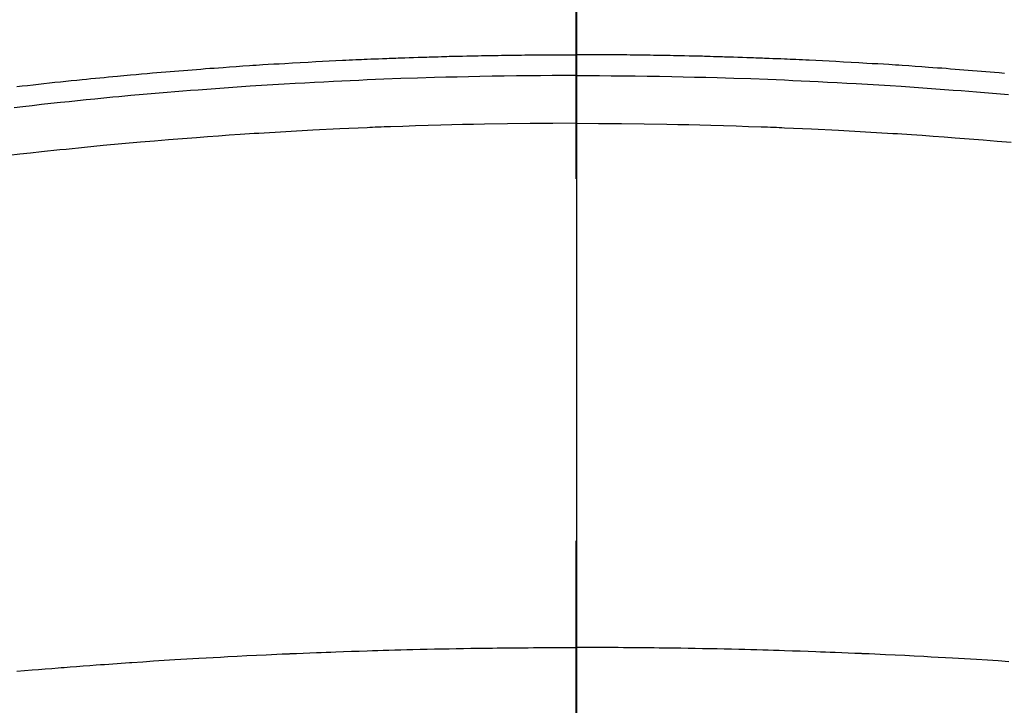
# Model space of a CAD drawing. Extents: x 55896 to 82369, y -22053 to -13183.
# Drawn here: x 73001 to 73018, y -15009 to -14997 of the extents above; entities that cross this region are included whole.
import ezdxf

# ---------------------------------------------------------------- set-up
doc = ezdxf.new("R2010")
doc.units = 0
doc.header["$LTSCALE"] = 50
doc.header["$MEASUREMENT"] = 0
doc.linetypes.add('CENTER2', pattern=[1.125, 0.75, -0.125, 0.125, -0.125])
doc.layers.get('0').update_dxf_attribs({"linetype": 'CONTINUOUS'})
for name, color, linetype in [('150-機器', 8, 'CONTINUOUS'), ('160-文字', 254, 'CONTINUOUS'), ('166-寸法B', 11, 'CONTINUOUS')]:
    doc.layers.add(name, color=color, linetype=linetype)
doc.styles.add('KH001', font='txt')
doc.dimstyles.new('KH1xx030', dxfattribs={"dimscale": 30, "dimtxt": 2, "dimasz": 0.6, "dimexe": 0.3, "dimexo": 1.2, "dimgap": 0.5, "dimtad": 3, "dimdec": 1, "dimdsep": 46, "dimlunit": 6, "dimtxsty": 'KH001', "dimblk": 'DOT', "dimcen": 1, "dimdle": 1, "dimclrd": 256, "dimclre": 256, "dimclrt": 256, "dimadec": 0, "dimazin": 0, "dimtfac": 1, "dimtdec": 1, "dimtix": 1, "dimtmove": 2, "dimatfit": 3, "dimldrblk": 'CLOSEDBLANK', "dimfxl": 1, "dimtolj": 1, "dimtzin": 0, "dimlwd": -1, "dimlwe": -1, "dimarcsym": 0})

# ---------------------------------------------------------------- blocks, each defined once
blk = doc.blocks.new('F402_H')
at = {"layer": '150-機器', "color": 161, "linetype": 'CENTER2'}
blk.add_line((0, 136.026), (0, -355.416), dxfattribs=at)
at = {"layer": '150-機器', "color": 13, "linetype": 'Continuous'}
for points in [[(-9.655, -249.88), (-9.561, -249.869), (-9.466, -249.859), (-9.372, -249.848), (-9.278, -249.838), (-9.184, -249.828), (-9.089, -249.817), (-8.995, -249.807), (-8.901, -249.797), (-8.807, -249.787), (-8.712, -249.778), (-8.618, -249.768), (-8.524, -249.758), (-8.448, -249.751), (-8.372, -249.743), (-8.296, -249.736), (-8.221, -249.728), (-8.145, -249.721), (-8.068, -249.714), (-7.992, -249.707), (-7.916, -249.699), (-7.86, -249.694), (-7.803, -249.689), (-7.746, -249.684), (-7.689, -249.679), (-7.594, -249.67), (-7.499, -249.661), (-7.404, -249.653), (-7.309, -249.645), (-7.233, -249.638), (-7.157, -249.632), (-7.081, -249.626), (-7.005, -249.62), (-6.929, -249.613), (-6.853, -249.607), (-6.777, -249.601), (-6.701, -249.595), (-6.625, -249.589), (-6.549, -249.583), (-6.472, -249.577), (-6.396, -249.571), (-6.32, -249.565), (-6.244, -249.56), (-6.168, -249.554), (-6.092, -249.549), (-5.978, -249.541), (-5.863, -249.533), (-5.749, -249.525), (-5.634, -249.517), (-5.577, -249.513), (-5.52, -249.509), (-5.463, -249.506), (-5.406, -249.502), (-5.311, -249.496), (-5.215, -249.49), (-5.12, -249.485), (-5.024, -249.479), (-4.89, -249.471), (-4.757, -249.464), (-4.623, -249.456), (-4.489, -249.449), (-4.375, -249.443), (-4.26, -249.437), (-4.145, -249.432), (-4.03, -249.426), (-3.972, -249.423), (-3.914, -249.421), (-3.857, -249.418), (-3.799, -249.415), (-3.751, -249.413), (-3.702, -249.411), (-3.653, -249.409), (-3.605, -249.407), (-3.538, -249.404), (-3.472, -249.402), (-3.405, -249.399), (-3.339, -249.396), (-3.3, -249.395), (-3.261, -249.393), (-3.223, -249.392), (-3.184, -249.39), (-3.146, -249.389), (-3.107, -249.387), (-3.069, -249.386), (-3.03, -249.384), (-3.011, -249.384), (-2.992, -249.383), (-2.973, -249.383), (-2.954, -249.382), (-2.877, -249.38), (-2.8, -249.378), (-2.723, -249.375), (-2.646, -249.372), (-2.608, -249.371), (-2.57, -249.37), (-2.531, -249.369), (-2.493, -249.367), (-2.435, -249.366), (-2.378, -249.364), (-2.32, -249.362), (-2.262, -249.36), (-2.224, -249.359), (-2.186, -249.358), (-2.147, -249.357), (-2.109, -249.356), (-2.032, -249.355), (-1.956, -249.353), (-1.879, -249.351), (-1.803, -249.349), (-1.745, -249.348), (-1.687, -249.347), (-1.63, -249.346), (-1.572, -249.345), (-1.515, -249.344), (-1.457, -249.343), (-1.399, -249.342), (-1.342, -249.341), (-1.284, -249.34), (-1.227, -249.339), (-1.169, -249.338), (-1.111, -249.337), (-1.054, -249.337), (-0.996, -249.336), (-0.939, -249.336), (-0.881, -249.335), (-0.824, -249.335), (-0.766, -249.334), (-0.709, -249.334), (-0.652, -249.333), (-0.613, -249.333), (-0.575, -249.333), (-0.536, -249.333), (-0.498, -249.332), (-0.456, -249.332), (-0.413, -249.332), (-0.371, -249.332), (-0.328, -249.331), (-0.304, -249.331), (-0.279, -249.331), (-0.254, -249.331), (-0.229, -249.331), (-0.2, -249.331), (-0.172, -249.331), (-0.143, -249.331), (-0.114, -249.33), (-0.086, -249.33), (-0.057, -249.33), (-0.029, -249.33), (0, -249.33)], [(7.404, -249.653), (7.309, -249.645), (7.233, -249.638), (7.157, -249.632), (7.081, -249.626), (7.005, -249.62), (6.929, -249.613), (6.853, -249.607), (6.777, -249.601), (6.701, -249.595), (6.625, -249.589), (6.549, -249.583), (6.472, -249.577), (6.396, -249.571), (6.32, -249.565), (6.244, -249.56), (6.168, -249.554), (6.092, -249.549), (5.978, -249.541), (5.863, -249.533), (5.749, -249.525), (5.634, -249.517), (5.577, -249.513), (5.52, -249.509), (5.463, -249.506), (5.406, -249.502), (5.311, -249.496), (5.215, -249.49), (5.12, -249.485), (5.024, -249.479), (4.89, -249.471), (4.757, -249.464), (4.623, -249.456), (4.489, -249.449), (4.375, -249.443), (4.26, -249.437), (4.145, -249.432), (4.03, -249.426), (3.972, -249.423), (3.914, -249.421), (3.857, -249.418), (3.799, -249.415), (3.751, -249.413), (3.702, -249.411), (3.653, -249.409), (3.605, -249.407), (3.538, -249.404), (3.472, -249.402), (3.405, -249.399), (3.339, -249.396), (3.3, -249.395), (3.261, -249.393), (3.223, -249.392), (3.184, -249.39), (3.146, -249.389), (3.107, -249.387), (3.069, -249.386), (3.03, -249.384), (3.011, -249.384), (2.992, -249.383), (2.973, -249.383), (2.954, -249.382), (2.877, -249.38), (2.8, -249.378), (2.723, -249.375), (2.646, -249.372), (2.608, -249.371), (2.57, -249.37), (2.531, -249.369), (2.493, -249.367), (2.435, -249.366), (2.378, -249.364), (2.32, -249.362), (2.262, -249.36), (2.224, -249.359), (2.186, -249.358), (2.147, -249.357), (2.109, -249.356), (2.032, -249.355), (1.956, -249.353), (1.879, -249.351), (1.803, -249.349), (1.745, -249.348), (1.687, -249.347), (1.63, -249.346), (1.572, -249.345), (1.515, -249.344), (1.457, -249.343), (1.399, -249.342), (1.342, -249.341), (1.284, -249.34), (1.227, -249.339), (1.169, -249.338), (1.111, -249.337), (1.054, -249.337), (0.996, -249.336), (0.939, -249.336), (0.881, -249.335), (0.824, -249.335), (0.766, -249.334), (0.709, -249.334), (0.652, -249.333), (0.613, -249.333), (0.575, -249.333), (0.536, -249.333), (0.498, -249.332), (0.456, -249.332), (0.413, -249.332), (0.371, -249.332), (0.328, -249.331), (0.304, -249.331), (0.279, -249.331), (0.254, -249.331), (0.229, -249.331), (0.2, -249.331), (0.172, -249.331), (0.143, -249.331), (0.114, -249.33), (0.086, -249.33), (0.057, -249.33), (0.029, -249.33), (0, -249.33)], [(0, -249.69), (-0.203, -249.69), (-0.407, -249.691), (-0.61, -249.692), (-0.813, -249.693), (-1.024, -249.696), (-1.235, -249.699), (-1.446, -249.703), (-1.657, -249.706), (-1.853, -249.71), (-2.048, -249.715), (-2.244, -249.719), (-2.44, -249.724), (-2.731, -249.733), (-3.022, -249.743), (-3.314, -249.754), (-3.605, -249.766), (-3.749, -249.773), (-3.894, -249.779), (-4.039, -249.786), (-4.183, -249.793), (-4.348, -249.802), (-4.513, -249.81), (-4.678, -249.819), (-4.843, -249.828), (-5.037, -249.839), (-5.232, -249.851), (-5.427, -249.863), (-5.621, -249.876), (-5.846, -249.891), (-6.07, -249.907), (-6.295, -249.923), (-6.519, -249.94), (-6.653, -249.95), (-6.787, -249.961), (-6.922, -249.972), (-7.056, -249.983), (-7.264, -250), (-7.473, -250.019), (-7.681, -250.037), (-7.889, -250.057), (-7.994, -250.066), (-8.098, -250.076), (-8.202, -250.086), (-8.306, -250.096), (-8.455, -250.111), (-8.603, -250.126), (-8.751, -250.141), (-8.9, -250.156), (-9.063, -250.174), (-9.225, -250.191), (-9.388, -250.21), (-9.551, -250.228), (-9.699, -250.245)], [(0, -249.69), (0.203, -249.69), (0.407, -249.691), (0.61, -249.692), (0.813, -249.693), (1.024, -249.696), (1.235, -249.699), (1.446, -249.703), (1.657, -249.706), (1.853, -249.71), (2.048, -249.715), (2.244, -249.719), (2.44, -249.724), (2.731, -249.733), (3.022, -249.743), (3.314, -249.754), (3.605, -249.766), (3.749, -249.773), (3.894, -249.779), (4.039, -249.786), (4.183, -249.793), (4.348, -249.802), (4.513, -249.81), (4.678, -249.819), (4.843, -249.828), (5.037, -249.839), (5.232, -249.851), (5.427, -249.863), (5.621, -249.876), (5.846, -249.891), (6.07, -249.907), (6.295, -249.923), (6.519, -249.94), (6.653, -249.95), (6.787, -249.961), (6.922, -249.972), (7.056, -249.983), (7.264, -250), (7.473, -250.019)], [(0, -250.515), (-0.394, -250.517), (-0.787, -250.52), (-1.181, -250.524), (-1.574, -250.529), (-1.764, -250.533), (-1.954, -250.537), (-2.143, -250.541), (-2.333, -250.546), (-2.55, -250.553), (-2.767, -250.559), (-2.984, -250.567), (-3.201, -250.574), (-3.255, -250.576), (-3.309, -250.578), (-3.363, -250.58), (-3.417, -250.582), (-3.464, -250.584), (-3.511, -250.586), (-3.558, -250.588), (-3.605, -250.59), (-4.072, -250.611), (-4.539, -250.635), (-5.005, -250.66), (-5.472, -250.688), (-5.553, -250.693), (-5.633, -250.698), (-5.714, -250.703), (-5.795, -250.709), (-5.984, -250.722), (-6.172, -250.735), (-6.361, -250.749), (-6.549, -250.763), (-6.791, -250.781), (-7.033, -250.801), (-7.275, -250.821), (-7.516, -250.841), (-7.838, -250.87), (-8.159, -250.9), (-8.481, -250.932), (-8.802, -250.964), (-8.909, -250.975), (-9.015, -250.986), (-9.122, -250.998), (-9.229, -251.009), (-9.415, -251.029), (-9.602, -251.05), (-9.788, -251.071)], [(0, -250.515), (0.394, -250.517), (0.787, -250.52), (1.181, -250.524), (1.574, -250.529), (1.764, -250.533), (1.954, -250.537), (2.143, -250.541), (2.333, -250.546), (2.55, -250.553), (2.767, -250.559), (2.984, -250.567), (3.201, -250.574), (3.255, -250.576), (3.309, -250.578), (3.363, -250.58), (3.417, -250.582), (3.464, -250.584), (3.511, -250.586), (3.558, -250.588), (3.605, -250.59), (4.072, -250.611), (4.539, -250.635), (5.005, -250.66), (5.472, -250.688), (5.553, -250.693), (5.633, -250.698), (5.714, -250.703), (5.795, -250.709), (5.984, -250.722), (6.172, -250.735), (6.361, -250.749), (6.549, -250.763), (6.791, -250.781), (7.033, -250.801), (7.275, -250.821), (7.516, -250.841)], [(-9.654, -259.977), (-9.521, -259.966), (-9.388, -259.954), (-9.276, -259.945), (-9.163, -259.936), (-9.05, -259.926), (-8.938, -259.917), (-8.886, -259.913), (-8.835, -259.909), (-8.784, -259.905), (-8.732, -259.901), (-8.619, -259.893), (-8.506, -259.884), (-8.393, -259.876), (-8.28, -259.867), (-8.209, -259.862), (-8.137, -259.857), (-8.065, -259.852), (-7.993, -259.847), (-7.921, -259.842), (-7.849, -259.837), (-7.777, -259.832), (-7.705, -259.827), (-7.695, -259.826), (-7.684, -259.825), (-7.674, -259.824), (-7.664, -259.824), (-7.478, -259.811), (-7.293, -259.798), (-7.107, -259.787), (-6.921, -259.776), (-6.818, -259.77), (-6.715, -259.764), (-6.611, -259.758), (-6.508, -259.752), (-6.384, -259.745), (-6.26, -259.738), (-6.136, -259.731), (-6.011, -259.724), (-5.846, -259.715), (-5.68, -259.707), (-5.515, -259.699), (-5.349, -259.691), (-5.256, -259.687), (-5.162, -259.683), (-5.069, -259.678), (-4.975, -259.674), (-4.965, -259.674), (-4.955, -259.673), (-4.945, -259.673), (-4.934, -259.672), (-4.82, -259.667), (-4.706, -259.662), (-4.592, -259.658), (-4.477, -259.654), (-4.394, -259.651), (-4.311, -259.648), (-4.228, -259.644), (-4.145, -259.641), (-4.01, -259.636), (-3.875, -259.632), (-3.74, -259.627), (-3.605, -259.623), (-3.511, -259.62), (-3.417, -259.617), (-3.324, -259.614), (-3.23, -259.611), (-3.126, -259.608), (-3.022, -259.605), (-2.918, -259.603), (-2.814, -259.6), (-2.689, -259.597), (-2.564, -259.594), (-2.439, -259.592), (-2.314, -259.589), (-2.189, -259.587), (-2.064, -259.584), (-1.939, -259.582), (-1.814, -259.58), (-1.72, -259.579), (-1.626, -259.578), (-1.532, -259.576), (-1.439, -259.575), (-1.355, -259.574), (-1.272, -259.573), (-1.189, -259.572), (-1.105, -259.571), (-1.011, -259.57), (-0.917, -259.57), (-0.823, -259.569), (-0.729, -259.568), (-0.636, -259.568), (-0.542, -259.567), (-0.448, -259.567), (-0.354, -259.566), (-0.266, -259.566), (-0.177, -259.566), (-0.089, -259.566), (0, -259.566)], [(7.478, -259.811), (7.293, -259.798), (7.107, -259.787), (6.921, -259.776), (6.818, -259.77), (6.715, -259.764), (6.611, -259.758), (6.508, -259.752), (6.384, -259.745), (6.26, -259.738), (6.136, -259.731), (6.011, -259.724), (5.846, -259.715), (5.68, -259.707), (5.515, -259.699), (5.349, -259.691), (5.256, -259.687), (5.162, -259.683), (5.069, -259.678), (4.975, -259.674), (4.965, -259.674), (4.955, -259.673), (4.945, -259.673), (4.934, -259.672), (4.82, -259.667), (4.706, -259.662), (4.592, -259.658), (4.477, -259.654), (4.394, -259.651), (4.311, -259.648), (4.228, -259.644), (4.145, -259.641), (4.01, -259.636), (3.875, -259.632), (3.74, -259.627), (3.605, -259.623), (3.511, -259.62), (3.417, -259.617), (3.324, -259.614), (3.23, -259.611), (3.126, -259.608), (3.022, -259.605), (2.918, -259.603), (2.814, -259.6), (2.689, -259.597), (2.564, -259.594), (2.439, -259.592), (2.314, -259.589), (2.189, -259.587), (2.064, -259.584), (1.939, -259.582), (1.814, -259.58), (1.72, -259.579), (1.626, -259.578), (1.532, -259.576), (1.439, -259.575), (1.355, -259.574), (1.272, -259.573), (1.189, -259.572), (1.105, -259.571), (1.011, -259.57), (0.917, -259.57), (0.823, -259.569), (0.729, -259.568), (0.636, -259.568), (0.542, -259.567), (0.448, -259.567), (0.354, -259.566), (0.266, -259.566), (0.177, -259.566), (0.089, -259.566), (0, -259.566)]]:
    blk.add_lwpolyline(points, dxfattribs=at)
blk = doc.blocks.new('_ClosedBlank')
at = {"color": 0, "linetype": 'ByBlock', "lineweight": -2}
for p, q in [((-1, 0.16667), (0, 0)), ((-1, 0.16667), (-1, -0.16667)), ((0, 0), (-1, -0.16667))]:
    blk.add_line(p, q, dxfattribs=at)
blk = doc.blocks.new('_Dot')
at = {"color": 0, "linetype": 'ByBlock', "lineweight": -2}
blk.add_line((-0.5, 0), (-1, 0), dxfattribs=at)
at = {"color": 0, "linetype": 'ByBlock', "const_width": 0.5}
blk.add_lwpolyline([(-0.25, 0, 1), (0.25, 0, 1)], format="xyb", close=True, dxfattribs=at)

msp = doc.modelspace()

# ---------------------------------------------------------------- linework, layer by layer
at = {"layer": '150-機器', "color": 13}
for radius in [90.5, 80.5]:
    msp.add_circle((73010.285, -14953.433), radius, dxfattribs=at)
at = {"layer": '166-寸法B'}
msp.add_line((73010.285, -14822.197), (73010.285, -15080.509), dxfattribs=at)

# ---------------------------------------------------------------- block references
at = {"layer": '150-機器'}
msp.add_blockref('F402_H', (73010.27, -14748.223), dxfattribs=at)

# ---------------------------------------------------------------- leaders
at = {"layer": '160-文字', "annotation_type": 0, "has_hookline": 1, "hookline_direction": 0}
for points, text_width in [([(72204.217, -14727.404), (73254.915, -16362.769), (73272.915, -16362.769)], 1240.203), ([(72473.118, -14734.165), (73420.974, -16123.358), (73438.974, -16123.358)], 1630.051), ([(72886.58, -14744.743), (73616.373, -15854.598), (73634.373, -15854.598)], 963.959)]:
    msp.add_leader(points, dimstyle='KH1xx030', override={"dimgap": 0.5, "dimtad": 1}, dxfattribs=dict(at, text_width=text_width))

doc.saveas('drawing.dxf')
